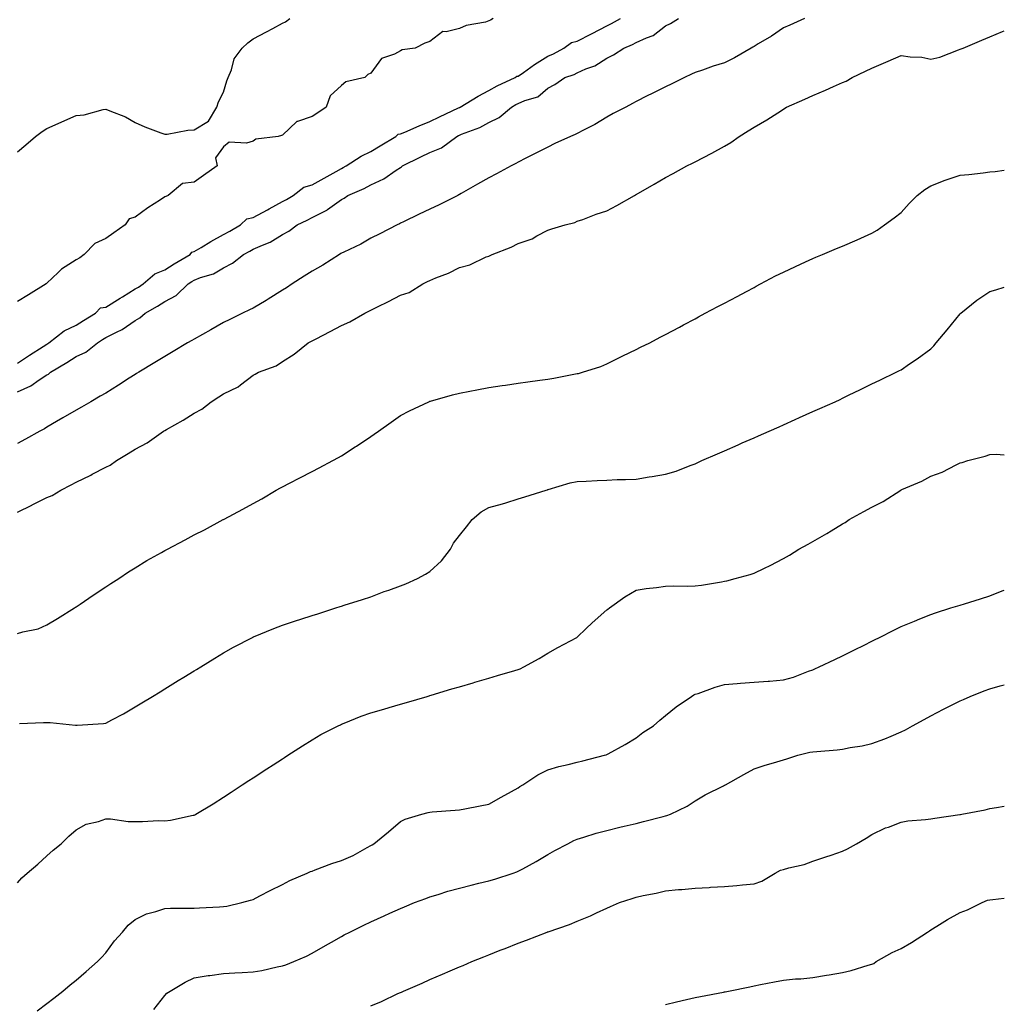
# Model space of a CAD drawing. Units: inches. Extents: x 920963 to 923603, y 7321658 to 7324298.
# Drawn here: x 923269 to 923603, y 7322287 to 7322622 of the extents above; entities that cross this region are included whole.
import ezdxf

# ---------------------------------------------------------------- set-up
doc = ezdxf.new("R2010")
doc.units = ezdxf.units.IN
doc.header["$MEASUREMENT"] = 0
doc.layers.add('Contour_92097321', color=7, linetype='Continuous', true_color=0x54b4e7)

msp = doc.modelspace()

# ---------------------------------------------------------------- linework, layer by layer
at = {"layer": 'Contour_92097321'}
for points in [[(923268.05, 7322505.05, 3325), (923272.21, 7322507.76, 3325), (923276.81, 7322510.68, 3325), (923278.05, 7322511.47, 3325), (923278.33, 7322511.64, 3325), (923278.76, 7322511.92, 3325), (923283.97, 7322516, 3325), (923288.05, 7322517.89, 3325), (923290.54, 7322519.43, 3325), (923294.58, 7322521.92, 3325), (923296.22, 7322523.75, 3325), (923298.05, 7322524.04, 3325), (923302.9, 7322527.07, 3325), (923303.67, 7322527.54, 3325), (923308.05, 7322530.2, 3325), (923309.13, 7322530.84, 3325), (923310.69, 7322531.92, 3325), (923314.68, 7322535.29, 3325), (923318.05, 7322536.64, 3325), (923321.29, 7322538.68, 3325), (923326.66, 7322541.92, 3325), (923327.25, 7322542.72, 3325), (923328.05, 7322542.85, 3325), (923330.38, 7322544.25, 3325), (923333.68, 7322546.29, 3325), (923338.05, 7322548.7, 3325), (923340.17, 7322549.8, 3325), (923343.72, 7322551.92, 3325), (923345.96, 7322554.01, 3325), (923348.05, 7322554.41, 3325), (923352.91, 7322557.06, 3325), (923353.53, 7322557.4, 3325), (923358.05, 7322559.89, 3325), (923359.41, 7322560.56, 3325), (923361.7, 7322561.92, 3325), (923365.3, 7322564.67, 3325), (923368.05, 7322565.5, 3325), (923372.14, 7322567.83, 3325), (923376.19, 7322570.06, 3325), (923378.05, 7322571.09, 3325), (923378.62, 7322571.35, 3325), (923379.65, 7322571.92, 3325), (923384.75, 7322575.22, 3325), (923388.05, 7322576.82, 3325), (923391.21, 7322578.76, 3325), (923396.46, 7322581.92, 3325), (923397.27, 7322582.7, 3325), (923398.05, 7322582.79, 3325), (923399.55, 7322583.42, 3325), (923404.44, 7322585.53, 3325), (923408.05, 7322586.97, 3325), (923411.34, 7322588.63, 3325), (923417.76, 7322591.63, 3325), (923418.05, 7322591.77, 3325), (923418.16, 7322591.81, 3325), (923418.33, 7322591.92, 3325), (923424.41, 7322595.56, 3325), (923428.05, 7322597.52, 3325), (923430.91, 7322599.06, 3325), (923437, 7322601.92, 3325), (923437.58, 7322602.39, 3325), (923438.05, 7322602.44, 3325), (923439.82, 7322603.69, 3325), (923443.57, 7322606.4, 3325), (923448.05, 7322609.18, 3325), (923450, 7322609.97, 3325), (923453.55, 7322611.92, 3325), (923456.12, 7322613.85, 3325), (923458.05, 7322614.27, 3325), (923462.92, 7322616.79, 3325), (923463.09, 7322616.88, 3325), (923468.05, 7322619.52, 3325), (923469.71, 7322620.26, 3325), (923472.69, 7322621.92, 3325)], [(923429.48, 7322621.92, 3325), (923428.59, 7322621.38, 3325), (923428.05, 7322621.12, 3325), (923426.89, 7322620.76, 3325), (923420.33, 7322619.64, 3325), (923418.05, 7322618.53, 3325), (923413.52, 7322617.39, 3325), (923412.43, 7322617.54, 3325), (923408.05, 7322614.2, 3325), (923406.38, 7322613.59, 3325), (923403.02, 7322611.92, 3325), (923398.63, 7322611.34, 3325), (923398.05, 7322610.99, 3325), (923396.01, 7322609.88, 3325), (923391.6, 7322608.37, 3325), (923388.05, 7322603.42, 3325), (923387.02, 7322602.95, 3325), (923385.98, 7322601.92, 3325), (923379.55, 7322600.42, 3325), (923378.05, 7322599.18, 3325), (923374.23, 7322595.74, 3325), (923372.81, 7322591.92, 3325), (923369.99, 7322589.98, 3325), (923368.05, 7322588.69, 3325), (923363.17, 7322587.04, 3325), (923362.93, 7322587.04, 3325), (923358.05, 7322582.37, 3325), (923357.66, 7322582.31, 3325), (923356.5, 7322581.92, 3325), (923348.99, 7322580.98, 3325), (923348.05, 7322580.33, 3325), (923345.81, 7322579.68, 3325), (923339.98, 7322579.99, 3325), (923338.05, 7322578.39, 3325), (923335.34, 7322574.63, 3325), (923335.84, 7322571.92, 3325), (923331.26, 7322568.71, 3325), (923328.05, 7322566.37, 3325), (923324.05, 7322565.92, 3325), (923319.21, 7322561.92, 3325), (923318.38, 7322561.59, 3325), (923318.05, 7322561.43, 3325), (923316.58, 7322560.45, 3325), (923312.31, 7322557.66, 3325), (923308.05, 7322554.56, 3325), (923306.01, 7322553.96, 3325), (923304.67, 7322551.92, 3325), (923300.78, 7322549.19, 3325), (923298.05, 7322547.28, 3325), (923294.34, 7322545.63, 3325), (923290.76, 7322541.92, 3325), (923289.25, 7322540.72, 3325), (923288.05, 7322540.01, 3325), (923283.07, 7322536.9, 3325), (923281.91, 7322535.78, 3325), (923278.05, 7322532.13, 3325), (923277.91, 7322532.06, 3325), (923277.85, 7322531.92, 3325), (923271.83, 7322528.14, 3325), (923268.05, 7322525.98, 3325)], [(923268.05, 7322576.68, 3325), (923270.92, 7322579.05, 3325), (923274.25, 7322581.92, 3325), (923276.41, 7322583.56, 3325), (923278.05, 7322584.59, 3325), (923282.91, 7322586.78, 3325), (923283.1, 7322586.87, 3325), (923288.05, 7322588.99, 3325), (923290.7, 7322589.27, 3325), (923297.19, 7322591.06, 3325), (923298.05, 7322591.18, 3325), (923299.39, 7322590.58, 3325), (923304.73, 7322588.6, 3325), (923308.05, 7322586.63, 3325), (923311.32, 7322585.19, 3325), (923316.78, 7322583.19, 3325), (923318.05, 7322582.69, 3325), (923318.89, 7322582.76, 3325), (923325.88, 7322584.09, 3325), (923328.05, 7322584.23, 3325), (923332.9, 7322587.07, 3325), (923335.72, 7322591.92, 3325), (923336.3, 7322593.67, 3325), (923338.05, 7322597, 3325), (923339.14, 7322600.83, 3325), (923339.59, 7322601.92, 3325), (923340.72, 7322604.59, 3325), (923341.67, 7322608.3, 3325), (923344.34, 7322611.92, 3325), (923346.26, 7322613.71, 3325), (923348.05, 7322615.03, 3325), (923352.55, 7322617.42, 3325), (923354.75, 7322618.62, 3325), (923358.05, 7322620.4, 3325), (923359.09, 7322620.88, 3325), (923360.54, 7322621.92, 3325)], [(923268.05, 7322495.29, 3324), (923272.64, 7322497.33, 3324), (923275.44, 7322499.31, 3324), (923278.05, 7322500.99, 3324), (923278.65, 7322501.32, 3324), (923279.26, 7322501.92, 3324), (923284.8, 7322505.17, 3324), (923288.05, 7322507.24, 3324), (923291.27, 7322508.7, 3324), (923295.22, 7322511.92, 3324), (923296.97, 7322513, 3324), (923298.05, 7322513.67, 3324), (923301.7, 7322515.57, 3324), (923303.56, 7322516.41, 3324), (923308.05, 7322519.48, 3324), (923309.64, 7322520.33, 3324), (923311.39, 7322521.92, 3324), (923315.63, 7322524.34, 3324), (923318.05, 7322525.96, 3324), (923321.98, 7322527.99, 3324), (923326.04, 7322531.92, 3324), (923327.26, 7322532.71, 3324), (923328.05, 7322533.18, 3324), (923330.17, 7322534.04, 3324), (923334.65, 7322535.32, 3324), (923338.05, 7322537.39, 3324), (923341.06, 7322538.91, 3324), (923344.75, 7322541.92, 3324), (923346.97, 7322543, 3324), (923348.05, 7322543.63, 3324), (923351.21, 7322545.08, 3324), (923353.89, 7322546.08, 3324), (923358.05, 7322548.7, 3324), (923360.13, 7322549.84, 3324), (923362.97, 7322551.92, 3324), (923366.44, 7322553.53, 3324), (923368.05, 7322554.44, 3324), (923373.02, 7322556.95, 3324), (923373.28, 7322557.15, 3324), (923378.05, 7322560.53, 3324), (923378.95, 7322561.02, 3324), (923380.19, 7322561.92, 3324), (923385.69, 7322564.28, 3324), (923388.05, 7322565.49, 3324), (923392.46, 7322567.51, 3324), (923396.65, 7322570.52, 3324), (923398.05, 7322571.44, 3324), (923398.37, 7322571.6, 3324), (923398.72, 7322571.92, 3324), (923404.97, 7322575, 3324), (923408.05, 7322576.47, 3324), (923411.95, 7322578.02, 3324), (923417.2, 7322581.92, 3324), (923417.76, 7322582.21, 3324), (923418.05, 7322582.35, 3324), (923418.82, 7322582.69, 3324), (923424.99, 7322584.98, 3324), (923428.05, 7322586.65, 3324), (923431.61, 7322588.36, 3324), (923435.73, 7322591.92, 3324), (923437.21, 7322592.76, 3324), (923438.05, 7322593.17, 3324), (923440.31, 7322594.18, 3324), (923444.64, 7322595.33, 3324), (923448.05, 7322598.34, 3324), (923450.44, 7322599.53, 3324), (923453.85, 7322601.92, 3324), (923456.99, 7322602.98, 3324), (923458.05, 7322603.52, 3324), (923460.96, 7322604.83, 3324), (923464.03, 7322605.94, 3324), (923468.05, 7322608.46, 3324), (923470.39, 7322609.58, 3324), (923473.82, 7322611.92, 3324), (923476.83, 7322613.14, 3324), (923478.05, 7322613.77, 3324), (923481.52, 7322615.39, 3324), (923483.83, 7322616.14, 3324), (923488.05, 7322619.51, 3324), (923489.66, 7322620.31, 3324), (923492.47, 7322621.92, 3324)], [(923535.16, 7322621.92, 3323), (923530.24, 7322619.73, 3323), (923528.05, 7322618.83, 3323), (923524.04, 7322615.93, 3323), (923519.47, 7322613.34, 3323), (923518.05, 7322612.48, 3323), (923517.7, 7322612.27, 3323), (923517.14, 7322611.92, 3323), (923511.39, 7322608.58, 3323), (923508.05, 7322606.87, 3323), (923504.18, 7322605.79, 3323), (923500.59, 7322604.46, 3323), (923498.05, 7322603.64, 3323), (923496.89, 7322603.08, 3323), (923494.42, 7322601.92, 3323), (923490.13, 7322599.84, 3323), (923488.05, 7322598.8, 3323), (923483.45, 7322596.52, 3323), (923481.81, 7322595.68, 3323), (923478.05, 7322593.77, 3323), (923476.84, 7322593.13, 3323), (923474.51, 7322591.92, 3323), (923470.28, 7322589.69, 3323), (923468.05, 7322588.48, 3323), (923463.98, 7322585.99, 3323), (923460.15, 7322584.02, 3323), (923458.05, 7322582.88, 3323), (923457.38, 7322582.59, 3323), (923455.77, 7322581.92, 3323), (923450.48, 7322579.49, 3323), (923448.05, 7322578.29, 3323), (923443.82, 7322576.15, 3323), (923440.64, 7322574.51, 3323), (923438.05, 7322573.18, 3323), (923437.23, 7322572.74, 3323), (923435.66, 7322571.92, 3323), (923430.68, 7322569.29, 3323), (923428.05, 7322567.92, 3323), (923424.22, 7322565.75, 3323), (923418.7, 7322562.57, 3323), (923418.05, 7322562.2, 3323), (923417.86, 7322562.11, 3323), (923417.53, 7322561.92, 3323), (923411.22, 7322558.75, 3323), (923408.05, 7322557.21, 3323), (923404.42, 7322555.55, 3323), (923399.12, 7322552.99, 3323), (923398.05, 7322552.48, 3323), (923397.69, 7322552.28, 3323), (923396.91, 7322551.92, 3323), (923391.05, 7322548.92, 3323), (923388.05, 7322547.4, 3323), (923384.57, 7322545.4, 3323), (923378.85, 7322542.72, 3323), (923378.05, 7322542.32, 3323), (923377.8, 7322542.17, 3323), (923377.36, 7322541.92, 3323), (923371.69, 7322538.28, 3323), (923368.05, 7322536.25, 3323), (923365.42, 7322534.55, 3323), (923361.33, 7322531.92, 3323), (923359.36, 7322530.61, 3323), (923358.05, 7322529.81, 3323), (923353.2, 7322526.77, 3323), (923352.44, 7322526.31, 3323), (923348.05, 7322523.65, 3323), (923346.88, 7322523.09, 3323), (923344.4, 7322521.92, 3323), (923340.13, 7322519.84, 3323), (923338.05, 7322518.75, 3323), (923333.67, 7322516.3, 3323), (923330.85, 7322514.72, 3323), (923328.05, 7322513.16, 3323), (923327.26, 7322512.71, 3323), (923325.84, 7322511.92, 3323), (923320.97, 7322509, 3323), (923318.05, 7322507.24, 3323), (923314.73, 7322505.24, 3323), (923309.22, 7322501.92, 3323), (923308.5, 7322501.47, 3323), (923308.05, 7322501.18, 3323), (923306.02, 7322499.89, 3323), (923302.39, 7322497.58, 3323), (923298.05, 7322494.86, 3323), (923296.19, 7322493.78, 3323), (923292.98, 7322491.92, 3323), (923289.85, 7322490.12, 3323), (923288.05, 7322489.07, 3323), (923283.51, 7322486.46, 3323), (923281.31, 7322485.18, 3323), (923278.05, 7322483.3, 3323), (923277.22, 7322482.75, 3323), (923275.67, 7322481.92, 3323), (923270.79, 7322479.18, 3323), (923268.05, 7322477.7, 3323)], [(923268.05, 7322454.46, 3322), (923272.96, 7322456.83, 3322), (923273.08, 7322456.89, 3322), (923278.05, 7322459.42, 3322), (923279.83, 7322460.14, 3322), (923282.75, 7322461.92, 3322), (923286.26, 7322463.71, 3322), (923288.05, 7322464.63, 3322), (923292.95, 7322467.02, 3322), (923293.41, 7322467.28, 3322), (923298.05, 7322469.76, 3322), (923299.54, 7322470.43, 3322), (923301.65, 7322471.92, 3322), (923305.65, 7322474.32, 3322), (923308.05, 7322475.8, 3322), (923312.06, 7322477.91, 3322), (923317.65, 7322481.92, 3322), (923317.89, 7322482.08, 3322), (923318.05, 7322482.17, 3322), (923318.64, 7322482.51, 3322), (923324.37, 7322485.6, 3322), (923328.05, 7322488.02, 3322), (923330.62, 7322489.35, 3322), (923333.79, 7322491.92, 3322), (923336.45, 7322493.52, 3322), (923338.05, 7322494.55, 3322), (923342.98, 7322496.99, 3322), (923343.78, 7322497.65, 3322), (923348.05, 7322500.92, 3322), (923348.71, 7322501.26, 3322), (923349.88, 7322501.92, 3322), (923355.84, 7322504.13, 3322), (923358.05, 7322505.6, 3322), (923361.94, 7322508.03, 3322), (923366.77, 7322511.92, 3322), (923367.63, 7322512.34, 3322), (923368.05, 7322512.59, 3322), (923369.44, 7322513.31, 3322), (923374.2, 7322515.77, 3322), (923378.05, 7322517.78, 3322), (923380.89, 7322519.08, 3322), (923385.95, 7322521.92, 3322), (923387.33, 7322522.64, 3322), (923388.05, 7322523.02, 3322), (923390.23, 7322524.1, 3322), (923394.04, 7322525.93, 3322), (923398.05, 7322528.04, 3322), (923400.98, 7322528.99, 3322), (923405.69, 7322531.92, 3322), (923407.27, 7322532.7, 3322), (923408.05, 7322533.1, 3322), (923410.11, 7322533.98, 3322), (923414.41, 7322535.56, 3322), (923418.05, 7322537.44, 3322), (923421.59, 7322538.38, 3322), (923427.16, 7322541.03, 3322), (923428.05, 7322541.36, 3322), (923428.46, 7322541.51, 3322), (923429.2, 7322541.92, 3322), (923435.59, 7322544.38, 3322), (923438.05, 7322545.61, 3322), (923442.73, 7322547.24, 3322), (923444.36, 7322548.23, 3322), (923448.05, 7322550.13, 3322), (923449.42, 7322550.55, 3322), (923453.97, 7322551.92, 3322), (923457.26, 7322552.71, 3322), (923458.05, 7322553.13, 3322), (923459.92, 7322553.79, 3322), (923464.43, 7322555.54, 3322), (923468.05, 7322556.67, 3322), (923471.47, 7322558.5, 3322), (923477.47, 7322561.92, 3322), (923477.84, 7322562.13, 3322), (923478.83, 7322562.7, 3322), (923484.2, 7322565.77, 3322), (923488.05, 7322567.96, 3322), (923490.61, 7322569.36, 3322), (923495.23, 7322571.92, 3322), (923497.12, 7322572.85, 3322), (923498.05, 7322573.31, 3322), (923500.96, 7322574.84, 3322), (923503.72, 7322576.25, 3322), (923508.05, 7322578.6, 3322), (923510.13, 7322579.84, 3322), (923512.97, 7322581.92, 3322), (923516.1, 7322583.87, 3322), (923518.05, 7322585.08, 3322), (923522.42, 7322587.55, 3322), (923526.12, 7322589.99, 3322), (923528.05, 7322591.22, 3322), (923528.47, 7322591.5, 3322), (923529.04, 7322591.92, 3322), (923535.34, 7322594.63, 3322), (923538.05, 7322595.78, 3322), (923542.33, 7322597.64, 3322), (923545.01, 7322598.88, 3322), (923548.05, 7322600.25, 3322), (923549.3, 7322600.67, 3322), (923551.35, 7322601.92, 3322), (923555.91, 7322604.06, 3322), (923558.05, 7322605.08, 3322), (923562.84, 7322607.13, 3322), (923563.59, 7322607.46, 3322), (923568.05, 7322609.41, 3322), (923571.02, 7322608.95, 3322), (923575, 7322608.87, 3322), (923578.05, 7322608.21, 3322), (923581.09, 7322608.88, 3322), (923587.49, 7322611.36, 3322), (923588.05, 7322611.52, 3322), (923588.34, 7322611.63, 3322), (923589.04, 7322611.92, 3322), (923595.37, 7322614.6, 3322), (923598.05, 7322615.72, 3322), (923602.43, 7322617.54, 3322), (923603, 7322617.78, 3322)], [(923268.05, 7322413.22, 3321), (923269.95, 7322413.82, 3321), (923275.1, 7322414.87, 3321), (923278.05, 7322416.18, 3321), (923281.66, 7322418.31, 3321), (923287.42, 7322421.92, 3321), (923287.8, 7322422.17, 3321), (923288.05, 7322422.34, 3321), (923289.39, 7322423.26, 3321), (923293.73, 7322426.24, 3321), (923298.05, 7322429.07, 3321), (923299.77, 7322430.2, 3321), (923302.47, 7322431.92, 3321), (923305.8, 7322434.17, 3321), (923308.05, 7322435.58, 3321), (923311.97, 7322438, 3321), (923316.92, 7322440.79, 3321), (923318.05, 7322441.44, 3321), (923318.99, 7322441.92, 3321), (923324.94, 7322445.03, 3321), (923328.05, 7322446.69, 3321), (923331.56, 7322448.41, 3321), (923337.92, 7322451.92, 3321), (923338.01, 7322451.96, 3321), (923338.05, 7322451.99, 3321), (923338.2, 7322452.07, 3321), (923344.53, 7322455.44, 3321), (923348.05, 7322457.39, 3321), (923350.96, 7322459.01, 3321), (923355.9, 7322461.92, 3321), (923357.31, 7322462.66, 3321), (923358.05, 7322463.05, 3321), (923360.4, 7322464.27, 3321), (923363.88, 7322466.09, 3321), (923368.05, 7322468.26, 3321), (923370.46, 7322469.51, 3321), (923375.06, 7322471.92, 3321), (923377, 7322472.97, 3321), (923378.05, 7322473.59, 3321), (923382.7, 7322476.57, 3321), (923383.13, 7322476.84, 3321), (923388.05, 7322480.15, 3321), (923389.11, 7322480.86, 3321), (923390.63, 7322481.92, 3321), (923394.94, 7322485.03, 3321), (923398.05, 7322487.2, 3321), (923401.11, 7322488.86, 3321), (923407.72, 7322491.92, 3321), (923407.95, 7322492.02, 3321), (923408.05, 7322492.05, 3321), (923408.23, 7322492.1, 3321), (923415.72, 7322494.25, 3321), (923418.05, 7322494.81, 3321), (923421.61, 7322495.48, 3321), (923423.99, 7322495.98, 3321), (923428.05, 7322496.71, 3321), (923432.6, 7322497.37, 3321), (923433.67, 7322497.54, 3321), (923438.05, 7322498.18, 3321), (923441.34, 7322498.63, 3321), (923445.34, 7322499.21, 3321), (923448.05, 7322499.59, 3321), (923450.08, 7322499.89, 3321), (923457.47, 7322501.34, 3321), (923458.05, 7322501.44, 3321), (923458.45, 7322501.52, 3321), (923459.86, 7322501.92, 3321), (923466.05, 7322503.92, 3321), (923468.05, 7322504.74, 3321), (923472.87, 7322507.1, 3321), (923473.57, 7322507.44, 3321), (923478.05, 7322509.64, 3321), (923479.58, 7322510.39, 3321), (923482.64, 7322511.92, 3321), (923486.19, 7322513.78, 3321), (923488.05, 7322514.75, 3321), (923492.73, 7322517.24, 3321), (923494.1, 7322517.97, 3321), (923498.05, 7322520.07, 3321), (923499.26, 7322520.71, 3321), (923501.52, 7322521.92, 3321), (923505.77, 7322524.2, 3321), (923508.05, 7322525.41, 3321), (923512.3, 7322527.67, 3321), (923515.49, 7322529.36, 3321), (923518.05, 7322530.72, 3321), (923518.83, 7322531.14, 3321), (923520.29, 7322531.92, 3321), (923525.38, 7322534.59, 3321), (923528.05, 7322535.92, 3321), (923532.13, 7322537.84, 3321), (923535.5, 7322539.37, 3321), (923538.05, 7322540.55, 3321), (923539.01, 7322540.96, 3321), (923541.35, 7322541.92, 3321), (923546.09, 7322543.88, 3321), (923548.05, 7322544.72, 3321), (923553.01, 7322546.88, 3321), (923553.07, 7322546.9, 3321), (923558.05, 7322549.13, 3321), (923559.8, 7322550.17, 3321), (923562.39, 7322551.92, 3321), (923565.64, 7322554.33, 3321), (923568.05, 7322556.08, 3321), (923570.75, 7322559.22, 3321), (923573.48, 7322561.92, 3321), (923576.02, 7322563.95, 3321), (923578.05, 7322565.18, 3321), (923582.89, 7322567.08, 3321), (923583.32, 7322567.19, 3321), (923588.05, 7322568.74, 3321), (923590.92, 7322569.05, 3321), (923595.77, 7322569.64, 3321), (923598.05, 7322569.89, 3321), (923599.88, 7322570.09, 3321), (923603, 7322570.44, 3321)], [(923268.8, 7322382.67, 3320), (923276.92, 7322383.05, 3320), (923278.05, 7322383.06, 3320), (923279.16, 7322383.03, 3320), (923287.83, 7322382.14, 3320), (923288.05, 7322382.13, 3320), (923288.31, 7322382.18, 3320), (923297.29, 7322382.68, 3320), (923298.05, 7322382.85, 3320), (923300.05, 7322383.92, 3320), (923304.01, 7322385.96, 3320), (923308.05, 7322388.33, 3320), (923310.28, 7322389.69, 3320), (923313.89, 7322391.92, 3320), (923316.47, 7322393.5, 3320), (923318.05, 7322394.48, 3320), (923322.67, 7322397.3, 3320), (923324.59, 7322398.46, 3320), (923328.05, 7322400.57, 3320), (923328.89, 7322401.08, 3320), (923330.27, 7322401.92, 3320), (923335.1, 7322404.87, 3320), (923338.05, 7322406.67, 3320), (923341.38, 7322408.59, 3320), (923347.81, 7322411.92, 3320), (923347.97, 7322412, 3320), (923348.05, 7322412.03, 3320), (923348.24, 7322412.11, 3320), (923355.03, 7322414.94, 3320), (923358.05, 7322416.06, 3320), (923362.46, 7322417.51, 3320), (923364.2, 7322418.07, 3320), (923368.05, 7322419.32, 3320), (923370.01, 7322419.96, 3320), (923376.15, 7322421.92, 3320), (923377.59, 7322422.38, 3320), (923378.05, 7322422.53, 3320), (923378.95, 7322422.82, 3320), (923385.14, 7322424.83, 3320), (923388.05, 7322425.75, 3320), (923392.51, 7322427.46, 3320), (923394.14, 7322428.01, 3320), (923398.05, 7322429.42, 3320), (923399.83, 7322430.14, 3320), (923403.89, 7322431.92, 3320), (923406.58, 7322433.39, 3320), (923408.05, 7322434.28, 3320), (923412.04, 7322437.93, 3320), (923415.08, 7322441.92, 3320), (923416.11, 7322443.86, 3320), (923418.05, 7322446.57, 3320), (923420.46, 7322449.51, 3320), (923422.43, 7322451.92, 3320), (923425.47, 7322454.5, 3320), (923428.05, 7322456.05, 3320), (923432.73, 7322457.24, 3320), (923433.77, 7322457.64, 3320), (923438.05, 7322458.97, 3320), (923440.31, 7322459.66, 3320), (923447.48, 7322461.92, 3320), (923447.93, 7322462.04, 3320), (923448.05, 7322462.07, 3320), (923448.24, 7322462.11, 3320), (923455.61, 7322464.36, 3320), (923458.05, 7322464.8, 3320), (923461.08, 7322464.95, 3320), (923464.8, 7322465.17, 3320), (923468.05, 7322465.33, 3320), (923471.62, 7322465.49, 3320), (923474.48, 7322465.49, 3320), (923478.05, 7322465.66, 3320), (923482.5, 7322466.37, 3320), (923483.48, 7322466.49, 3320), (923488.05, 7322467.28, 3320), (923491.58, 7322468.39, 3320), (923496.44, 7322470.31, 3320), (923498.05, 7322470.88, 3320), (923498.77, 7322471.2, 3320), (923500.4, 7322471.92, 3320), (923505.71, 7322474.26, 3320), (923508.05, 7322475.29, 3320), (923512.65, 7322477.32, 3320), (923514.06, 7322477.93, 3320), (923518.05, 7322479.68, 3320), (923519.61, 7322480.36, 3320), (923523.15, 7322481.92, 3320), (923526.55, 7322483.42, 3320), (923528.05, 7322484.09, 3320), (923531.97, 7322485.84, 3320), (923533.46, 7322486.51, 3320), (923538.05, 7322488.57, 3320), (923540.37, 7322489.6, 3320), (923545.57, 7322491.92, 3320), (923547.25, 7322492.72, 3320), (923548.05, 7322493.1, 3320), (923550.34, 7322494.21, 3320), (923554, 7322495.97, 3320), (923558.05, 7322497.95, 3320), (923560.71, 7322499.26, 3320), (923566.32, 7322501.92, 3320), (923567.48, 7322502.49, 3320), (923568.05, 7322502.77, 3320), (923570.87, 7322504.74, 3320), (923573.45, 7322506.52, 3320), (923578.05, 7322509.84, 3320), (923579.05, 7322510.92, 3320), (923579.9, 7322511.92, 3320), (923583.66, 7322516.31, 3320), (923588.05, 7322521.7, 3320), (923588.17, 7322521.8, 3320), (923588.3, 7322521.92, 3320), (923593.64, 7322526.33, 3320), (923598.05, 7322529.35, 3320), (923600.1, 7322529.87, 3320), (923603, 7322530.75, 3320)], [(923268.05, 7322328.7, 3319), (923269.57, 7322330.4, 3319), (923271.33, 7322331.92, 3319), (923275.04, 7322334.93, 3319), (923278.05, 7322337.76, 3319), (923280.19, 7322339.78, 3319), (923282.88, 7322341.92, 3319), (923285.46, 7322344.51, 3319), (923288.05, 7322346.69, 3319), (923291.41, 7322348.56, 3319), (923295.62, 7322349.49, 3319), (923298.05, 7322350.36, 3319), (923299.62, 7322350.35, 3319), (923305.62, 7322349.49, 3319), (923308.05, 7322349.48, 3319), (923310.56, 7322349.41, 3319), (923315.89, 7322349.76, 3319), (923318.05, 7322349.69, 3319), (923320, 7322349.97, 3319), (923327.71, 7322351.58, 3319), (923328.05, 7322351.64, 3319), (923328.26, 7322351.71, 3319), (923328.66, 7322351.92, 3319), (923334.5, 7322355.47, 3319), (923338.05, 7322357.75, 3319), (923340.56, 7322359.41, 3319), (923344.33, 7322361.92, 3319), (923346.59, 7322363.38, 3319), (923348.05, 7322364.32, 3319), (923352.66, 7322367.31, 3319), (923354.84, 7322368.71, 3319), (923358.05, 7322370.78, 3319), (923358.75, 7322371.22, 3319), (923359.8, 7322371.92, 3319), (923364.82, 7322375.15, 3319), (923368.05, 7322377.22, 3319), (923370.99, 7322378.98, 3319), (923376.89, 7322381.92, 3319), (923377.68, 7322382.29, 3319), (923378.05, 7322382.47, 3319), (923378.94, 7322382.81, 3319), (923384.76, 7322385.21, 3319), (923388.05, 7322386.38, 3319), (923392.44, 7322387.53, 3319), (923394.27, 7322388.14, 3319), (923398.05, 7322389.25, 3319), (923400.11, 7322389.86, 3319), (923407.08, 7322391.92, 3319), (923407.83, 7322392.14, 3319), (923408.05, 7322392.21, 3319), (923408.46, 7322392.33, 3319), (923415.54, 7322394.43, 3319), (923418.05, 7322395.17, 3319), (923422.69, 7322396.56, 3319), (923423.25, 7322396.72, 3319), (923428.05, 7322398.14, 3319), (923430.96, 7322399.01, 3319), (923436.88, 7322400.75, 3319), (923438.05, 7322401.09, 3319), (923438.65, 7322401.32, 3319), (923439.95, 7322401.92, 3319), (923445.18, 7322404.79, 3319), (923448.05, 7322406.53, 3319), (923451.46, 7322408.51, 3319), (923457.89, 7322411.92, 3319), (923457.99, 7322411.98, 3319), (923458.05, 7322412.01, 3319), (923461.05, 7322414.92, 3319), (923463.08, 7322416.89, 3319), (923468.05, 7322421.26, 3319), (923468.43, 7322421.54, 3319), (923468.96, 7322421.92, 3319), (923474.26, 7322425.71, 3319), (923478.05, 7322427.96, 3319), (923481.49, 7322428.48, 3319), (923484.98, 7322428.85, 3319), (923488.05, 7322429.28, 3319), (923490.56, 7322429.41, 3319), (923495.42, 7322429.29, 3319), (923498.05, 7322429.41, 3319), (923500.26, 7322429.71, 3319), (923506.97, 7322430.84, 3319), (923508.05, 7322431, 3319), (923508.8, 7322431.17, 3319), (923511.65, 7322431.92, 3319), (923516.71, 7322433.26, 3319), (923518.05, 7322433.73, 3319), (923521.56, 7322435.43, 3319), (923523.59, 7322436.38, 3319), (923528.05, 7322438.7, 3319), (923530.11, 7322439.86, 3319), (923533.3, 7322441.92, 3319), (923536.38, 7322443.59, 3319), (923538.05, 7322444.48, 3319), (923542.76, 7322447.21, 3319), (923544.26, 7322448.13, 3319), (923548.05, 7322450.42, 3319), (923549, 7322450.97, 3319), (923550.37, 7322451.92, 3319), (923555.3, 7322454.67, 3319), (923558.05, 7322456.15, 3319), (923561.86, 7322458.11, 3319), (923567.89, 7322461.92, 3319), (923567.99, 7322461.98, 3319), (923568.05, 7322462.01, 3319), (923568.21, 7322462.08, 3319), (923574.97, 7322465, 3319), (923578.05, 7322466.61, 3319), (923581.92, 7322468.05, 3319), (923586.67, 7322470.54, 3319), (923588.05, 7322471.18, 3319), (923588.67, 7322471.3, 3319), (923590.62, 7322471.92, 3319), (923596.5, 7322473.47, 3319), (923598.05, 7322474.03, 3319), (923600.22, 7322474.09, 3319), (923603, 7322473.94, 3319)], [(923274.71, 7322285.26, 3318), (923278.05, 7322287.75, 3318), (923280.41, 7322289.56, 3318), (923283.47, 7322291.92, 3318), (923285.99, 7322293.98, 3318), (923288.05, 7322295.6, 3318), (923291.45, 7322298.52, 3318), (923295.28, 7322301.92, 3318), (923296.62, 7322303.35, 3318), (923298.05, 7322304.85, 3318), (923301.02, 7322308.95, 3318), (923303.67, 7322311.92, 3318), (923305.69, 7322314.28, 3318), (923308.05, 7322316.26, 3318), (923311.84, 7322318.13, 3318), (923315.01, 7322318.88, 3318), (923318.05, 7322319.93, 3318), (923319.97, 7322320, 3318), (923326.13, 7322320, 3318), (923328.05, 7322320.06, 3318), (923329.85, 7322320.12, 3318), (923336.66, 7322320.53, 3318), (923338.05, 7322320.57, 3318), (923339.19, 7322320.78, 3318), (923344.17, 7322321.92, 3318), (923347.21, 7322322.76, 3318), (923348.05, 7322323.03, 3318), (923350.35, 7322324.22, 3318), (923353.88, 7322326.09, 3318), (923358.05, 7322328.11, 3318), (923360.56, 7322329.41, 3318), (923366.41, 7322331.92, 3318), (923367.53, 7322332.44, 3318), (923368.05, 7322332.64, 3318), (923369.15, 7322333.02, 3318), (923374.79, 7322335.18, 3318), (923378.05, 7322336.19, 3318), (923382, 7322337.97, 3318), (923386.81, 7322340.68, 3318), (923388.05, 7322341.34, 3318), (923388.42, 7322341.55, 3318), (923389.07, 7322341.92, 3318), (923393.99, 7322345.98, 3318), (923398.05, 7322349.46, 3318), (923399.69, 7322350.28, 3318), (923405.27, 7322351.92, 3318), (923407.46, 7322352.51, 3318), (923408.05, 7322352.63, 3318), (923408.82, 7322352.69, 3318), (923416.67, 7322353.3, 3318), (923418.05, 7322353.41, 3318), (923419.91, 7322353.78, 3318), (923425.14, 7322354.83, 3318), (923428.05, 7322355.4, 3318), (923432.24, 7322357.73, 3318), (923435.77, 7322359.64, 3318), (923438.05, 7322360.88, 3318), (923438.63, 7322361.34, 3318), (923439.6, 7322361.92, 3318), (923444.71, 7322365.26, 3318), (923448.05, 7322367.05, 3318), (923451.84, 7322368.13, 3318), (923454.96, 7322368.83, 3318), (923458.05, 7322369.63, 3318), (923459.92, 7322370.05, 3318), (923467.31, 7322371.92, 3318), (923467.87, 7322372.1, 3318), (923468.05, 7322372.15, 3318), (923468.59, 7322372.46, 3318), (923474.34, 7322375.63, 3318), (923478.05, 7322377.89, 3318), (923480.35, 7322379.62, 3318), (923483.95, 7322381.92, 3318), (923486.14, 7322383.83, 3318), (923488.05, 7322385.45, 3318), (923491.6, 7322388.37, 3318), (923496.86, 7322391.92, 3318), (923497.58, 7322392.39, 3318), (923498.05, 7322392.62, 3318), (923499.08, 7322392.95, 3318), (923504.9, 7322395.07, 3318), (923508.05, 7322395.91, 3318), (923512.37, 7322396.24, 3318), (923513.52, 7322396.45, 3318), (923518.05, 7322396.71, 3318), (923522.87, 7322397.1, 3318), (923523.27, 7322397.14, 3318), (923528.05, 7322397.56, 3318), (923531.49, 7322398.48, 3318), (923536.59, 7322400.46, 3318), (923538.05, 7322400.94, 3318), (923538.74, 7322401.23, 3318), (923540.21, 7322401.92, 3318), (923545.48, 7322404.49, 3318), (923548.05, 7322405.68, 3318), (923552.21, 7322407.76, 3318), (923555.48, 7322409.35, 3318), (923558.05, 7322410.62, 3318), (923558.91, 7322411.06, 3318), (923560.59, 7322411.92, 3318), (923565.54, 7322414.43, 3318), (923568.05, 7322415.61, 3318), (923572.47, 7322417.5, 3318), (923574.37, 7322418.24, 3318), (923578.05, 7322419.74, 3318), (923579.68, 7322420.29, 3318), (923584.9, 7322421.92, 3318), (923587.28, 7322422.69, 3318), (923588.05, 7322422.91, 3318), (923589.48, 7322423.35, 3318), (923594.89, 7322425.08, 3318), (923598.05, 7322426.04, 3318), (923602.27, 7322427.7, 3318), (923603, 7322427.98, 3318)], [(923314.35, 7322285.62, 3317), (923318.05, 7322290.47, 3317), (923318.8, 7322291.17, 3317), (923319.87, 7322291.92, 3317), (923325.02, 7322294.95, 3317), (923328.05, 7322296.36, 3317), (923332.76, 7322297.21, 3317), (923333.37, 7322297.24, 3317), (923338.05, 7322297.91, 3317), (923341.84, 7322298.13, 3317), (923344.38, 7322298.25, 3317), (923348.05, 7322298.46, 3317), (923351.03, 7322298.94, 3317), (923356.25, 7322300.12, 3317), (923358.05, 7322300.45, 3317), (923359.16, 7322300.81, 3317), (923361.91, 7322301.92, 3317), (923366.18, 7322303.79, 3317), (923368.05, 7322304.8, 3317), (923372.59, 7322307.38, 3317), (923374.69, 7322308.56, 3317), (923378.05, 7322310.46, 3317), (923379.01, 7322310.96, 3317), (923380.84, 7322311.92, 3317), (923385.67, 7322314.3, 3317), (923388.05, 7322315.43, 3317), (923392.5, 7322317.47, 3317), (923394.47, 7322318.34, 3317), (923398.05, 7322319.96, 3317), (923399.45, 7322320.52, 3317), (923402.81, 7322321.92, 3317), (923406.62, 7322323.35, 3317), (923408.05, 7322323.89, 3317), (923410.86, 7322324.73, 3317), (923414.19, 7322325.78, 3317), (923418.05, 7322326.88, 3317), (923422.07, 7322327.9, 3317), (923424.61, 7322328.48, 3317), (923428.05, 7322329.32, 3317), (923430.07, 7322329.9, 3317), (923436.27, 7322331.92, 3317), (923437.58, 7322332.39, 3317), (923438.05, 7322332.59, 3317), (923439.57, 7322333.44, 3317), (923444.08, 7322335.89, 3317), (923448.05, 7322338.32, 3317), (923450.4, 7322339.57, 3317), (923454.86, 7322341.92, 3317), (923456.94, 7322343.03, 3317), (923458.05, 7322343.5, 3317), (923460.27, 7322344.14, 3317), (923464.51, 7322345.46, 3317), (923468.05, 7322346.42, 3317), (923472.48, 7322347.49, 3317), (923473.99, 7322347.86, 3317), (923478.05, 7322348.83, 3317), (923480.54, 7322349.43, 3317), (923487.27, 7322351.14, 3317), (923488.05, 7322351.33, 3317), (923488.51, 7322351.46, 3317), (923489.73, 7322351.92, 3317), (923495.31, 7322354.66, 3317), (923498.05, 7322356.45, 3317), (923501.48, 7322358.49, 3317), (923507.72, 7322361.59, 3317), (923508.05, 7322361.76, 3317), (923508.16, 7322361.81, 3317), (923508.35, 7322361.92, 3317), (923514.56, 7322365.41, 3317), (923518.05, 7322367.28, 3317), (923521.54, 7322368.43, 3317), (923525.82, 7322369.69, 3317), (923528.05, 7322370.4, 3317), (923529.21, 7322370.76, 3317), (923532.93, 7322371.92, 3317), (923537.02, 7322372.95, 3317), (923538.05, 7322373.08, 3317), (923539.35, 7322373.22, 3317), (923546.22, 7322373.75, 3317), (923548.05, 7322373.97, 3317), (923550.65, 7322374.52, 3317), (923554.8, 7322375.17, 3317), (923558.05, 7322375.96, 3317), (923562.5, 7322377.47, 3317), (923564.55, 7322378.42, 3317), (923568.05, 7322379.86, 3317), (923569.44, 7322380.53, 3317), (923571.83, 7322381.92, 3317), (923575.85, 7322384.12, 3317), (923578.05, 7322385.33, 3317), (923582.37, 7322387.6, 3317), (923585.07, 7322388.94, 3317), (923588.05, 7322390.44, 3317), (923589.1, 7322390.87, 3317), (923591.43, 7322391.92, 3317), (923596.16, 7322393.81, 3317), (923598.05, 7322394.51, 3317), (923601.64, 7322395.51, 3317), (923603, 7322395.81, 3317)], [(923388.05, 7322286.86, 3316), (923391.59, 7322288.38, 3316), (923397.18, 7322291.05, 3316), (923398.05, 7322291.45, 3316), (923398.38, 7322291.59, 3316), (923399.13, 7322291.92, 3316), (923405.38, 7322294.59, 3316), (923408.05, 7322295.81, 3316), (923412.31, 7322297.66, 3316), (923414.89, 7322298.76, 3316), (923418.05, 7322300.11, 3316), (923419.32, 7322300.65, 3316), (923422.32, 7322301.92, 3316), (923426.4, 7322303.57, 3316), (923428.05, 7322304.23, 3316), (923431.88, 7322305.75, 3316), (923433.55, 7322306.42, 3316), (923438.05, 7322308.18, 3316), (923440.81, 7322309.16, 3316), (923447.8, 7322311.92, 3316), (923447.99, 7322311.98, 3316), (923448.05, 7322312, 3316), (923448.19, 7322312.06, 3316), (923455.45, 7322314.52, 3316), (923458.05, 7322315.69, 3316), (923462.51, 7322317.46, 3316), (923464.64, 7322318.51, 3316), (923468.05, 7322320.06, 3316), (923469.4, 7322320.57, 3316), (923472.42, 7322321.92, 3316), (923476.65, 7322323.32, 3316), (923478.05, 7322323.79, 3316), (923480.43, 7322324.3, 3316), (923484.79, 7322325.18, 3316), (923488.05, 7322325.89, 3316), (923492.46, 7322326.33, 3316), (923493.59, 7322326.38, 3316), (923498.05, 7322326.87, 3316), (923502.85, 7322327.12, 3316), (923503.28, 7322327.15, 3316), (923508.05, 7322327.41, 3316), (923512.19, 7322327.78, 3316), (923514.11, 7322327.98, 3316), (923518.05, 7322328.34, 3316), (923520.7, 7322329.27, 3316), (923525.19, 7322331.92, 3316), (923527.05, 7322332.92, 3316), (923528.05, 7322333.22, 3316), (923529.88, 7322333.75, 3316), (923535.07, 7322334.9, 3316), (923538.05, 7322335.95, 3316), (923542.48, 7322337.49, 3316), (923544.21, 7322338.08, 3316), (923548.05, 7322339.41, 3316), (923549.78, 7322340.19, 3316), (923552.78, 7322341.92, 3316), (923556.11, 7322343.86, 3316), (923558.05, 7322345.01, 3316), (923562.69, 7322347.28, 3316), (923563.71, 7322347.58, 3316), (923568.05, 7322349.23, 3316), (923570.31, 7322349.66, 3316), (923576.23, 7322350.1, 3316), (923578.05, 7322350.38, 3316), (923579.41, 7322350.56, 3316), (923587.95, 7322351.82, 3316), (923588.05, 7322351.83, 3316), (923588.13, 7322351.84, 3316), (923588.59, 7322351.92, 3316), (923596.52, 7322353.45, 3316), (923598.05, 7322353.83, 3316), (923600.35, 7322354.22, 3316), (923603, 7322354.67, 3316)], [(923488.05, 7322287.35, 3315), (923491.73, 7322288.24, 3315), (923495.14, 7322289.01, 3315), (923498.05, 7322289.69, 3315), (923499.91, 7322290.06, 3315), (923507.71, 7322291.58, 3315), (923508.05, 7322291.64, 3315), (923508.28, 7322291.69, 3315), (923509.43, 7322291.92, 3315), (923516.59, 7322293.38, 3315), (923518.05, 7322293.67, 3315), (923520.24, 7322294.11, 3315), (923524.96, 7322295.01, 3315), (923528.05, 7322295.64, 3315), (923532.16, 7322296.03, 3315), (923533.91, 7322296.06, 3315), (923538.05, 7322296.53, 3315), (923542.64, 7322297.33, 3315), (923543.6, 7322297.47, 3315), (923548.05, 7322298.22, 3315), (923551.03, 7322298.94, 3315), (923556.79, 7322300.66, 3315), (923558.05, 7322301, 3315), (923558.67, 7322301.3, 3315), (923559.51, 7322301.92, 3315), (923564.98, 7322304.99, 3315), (923568.05, 7322306.42, 3315), (923571.55, 7322308.42, 3315), (923576.96, 7322311.92, 3315), (923577.59, 7322312.38, 3315), (923578.05, 7322312.74, 3315), (923580.08, 7322313.95, 3315), (923583.76, 7322316.21, 3315), (923588.05, 7322318.59, 3315), (923590.51, 7322319.46, 3315), (923595.45, 7322321.92, 3315), (923597.25, 7322322.72, 3315), (923598.05, 7322322.92, 3315), (923599.15, 7322323.02, 3315), (923603, 7322323.5, 3315)]]:
    msp.add_polyline3d(points, dxfattribs=at)

doc.saveas('drawing.dxf')
